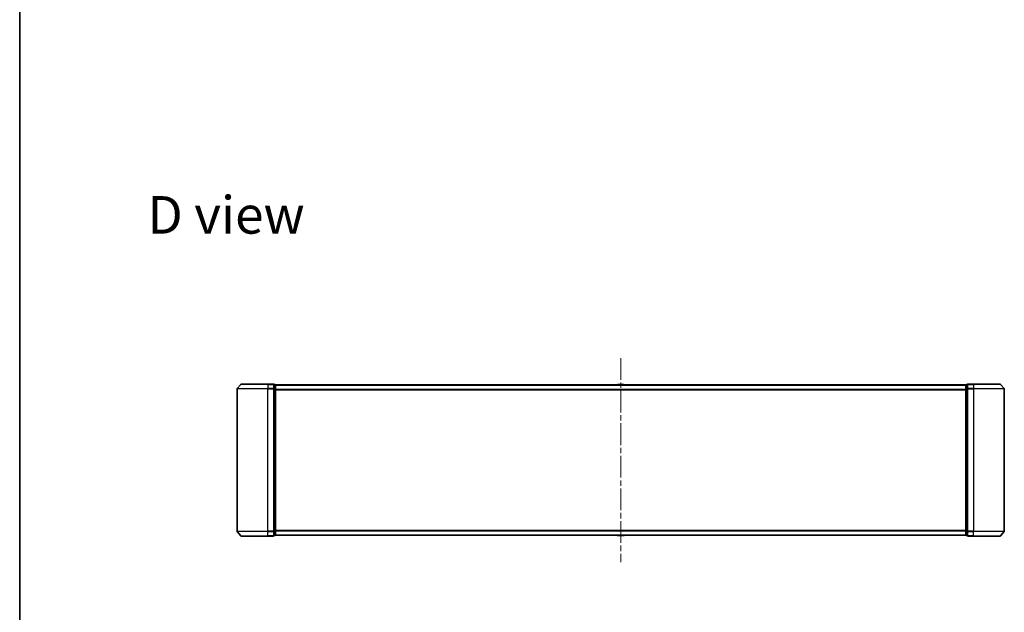
# Model space of a CAD drawing. Units: millimetres. Extents: x 36 to 9676, y 20 to 1987.
# Drawn here: x 1024 to 1665, y 933 to 1319 of the extents above; entities that cross this region are included whole.
import ezdxf

# ---------------------------------------------------------------- set-up
doc = ezdxf.new("R2010")
doc.units = ezdxf.units.MM
doc.header["$LTSCALE"] = 2.5
doc.linetypes.add('CHAIN', pattern=[0.3543, 0.2362, -0.0295, 0.0591, -0.0295])
for name, color, linetype, lineweight in [('Border (ISO)', 7, 'Continuous', 35), ('Centerline (ISO)', 131, 'Continuous', 18), ('Symbol (ISO)', 7, 'Continuous', 18), ('Visible (ISO)', 7, 'Continuous', 35), ('Visible Narrow (ISO)', 7, 'Continuous', 25)]:
    doc.layers.add(name, color=color, linetype=linetype, lineweight=lineweight)
doc.styles.add('Note Text (TK)', font='MS PGothic.ttf')

# ---------------------------------------------------------------- blocks, each defined once
blk = doc.blocks.new('Borders tk図枠')
at = {"layer": 'Border (ISO)'}
blk.add_line((14.5, 289), (14.5, 8), dxfattribs=at)

msp = doc.modelspace()

# ---------------------------------------------------------------- linework, layer by layer
at = {"layer": 'Centerline (ISO)', "linetype": 'CHAIN', "ltscale": 23.990969}
msp.add_line((1415.4427, 1098.2358), (1415.4427, 965.2358), dxfattribs=at)
at = {"layer": 'Visible (ISO)'}
for p, q in [((1165.4427, 1078.1272), (1165.4427, 985.3444)), ((1167.8527, 1081.1278), (1165.5122, 1078.3192)), ((1168.0832, 1081.2358), (1185.4427, 1081.2358)), ((1189.1427, 1081.2358), (1185.4427, 1081.2358)), ((1190.1427, 1080.9358), (1189.4427, 1080.9358)), ((1189.4427, 1078.1272), (1189.4427, 1080.9358)), ((1189.4427, 985.3444), (1189.4427, 1078.1272)), ((1190.4427, 1080.6358), (1190.4427, 1080.7358)), ((1640.4427, 1080.7358), (1190.4427, 1080.7358)), ((1190.4427, 1077.9461), (1190.4427, 1080.6358)), ((1413.1335, 1080.8448), (1413.0627, 1080.7358)), ((1417.5841, 1080.9358), (1413.3012, 1080.9358)), ((1417.7518, 1080.8448), (1417.8227, 1080.7358)), ((1640.4427, 1080.7358), (1640.4427, 1080.6358)), ((1640.4427, 1080.6358), (1640.4427, 1077.9461)), ((1641.4427, 1080.9358), (1640.7427, 1080.9358)), ((1641.4427, 1080.9358), (1641.4427, 1078.1272)), ((1641.4427, 1078.1272), (1641.4427, 985.3444)), ((1645.4427, 1081.2358), (1641.7427, 1081.2358)), ((1645.4427, 1081.2358), (1662.8022, 1081.2358)), ((1663.0326, 1081.1278), (1665.3732, 1078.3192)), ((1665.4427, 985.3444), (1665.4427, 1078.1272)), ((1190.4427, 985.5254), (1190.4427, 1077.9461)), ((1640.4427, 1077.9461), (1640.4427, 985.5254)), ((1167.8527, 982.3437), (1165.5122, 985.1523)), ((1185.4427, 982.2358), (1168.0832, 982.2358)), ((1185.4427, 982.2358), (1189.1427, 982.2358)), ((1189.4427, 982.5358), (1189.4427, 985.3444)), ((1189.4427, 982.5358), (1190.1427, 982.5358)), ((1190.4427, 982.8358), (1190.4427, 985.5254)), ((1190.4427, 982.7358), (1190.4427, 982.8358)), ((1190.4427, 982.7358), (1640.4427, 982.7358)), ((1413.1335, 982.6268), (1413.0627, 982.7358)), ((1413.3012, 982.5358), (1417.5841, 982.5358)), ((1417.7518, 982.6268), (1417.8227, 982.7358)), ((1640.4427, 985.5254), (1640.4427, 982.8358)), ((1640.4427, 982.8358), (1640.4427, 982.7358)), ((1640.7427, 982.5358), (1641.4427, 982.5358)), ((1641.4427, 985.3444), (1641.4427, 982.5358)), ((1641.7427, 982.2358), (1645.4427, 982.2358)), ((1662.8022, 982.2358), (1645.4427, 982.2358)), ((1663.0326, 982.3437), (1665.3732, 985.1523))]:
    msp.add_line(p, q, dxfattribs=at)
for centre, radius, start, end in [((1165.7427, 1078.1272), 0.3, 140.1944289, 180), ((1168.0832, 1080.9358), 0.3, 90, 140.1944289), ((1189.1427, 1080.9358), 0.3, 0, 90), ((1190.1427, 1080.6358), 0.3, 0, 90), ((1413.3012, 1080.7358), 0.2, 90, 146.9761324), ((1417.5841, 1080.7358), 0.2, 33.0238676, 90), ((1640.7427, 1080.6358), 0.3, 90, 180), ((1641.7427, 1080.9358), 0.3, 90, 180), ((1662.8022, 1080.9358), 0.3, 39.8055711, 90), ((1665.1427, 1078.1272), 0.3, 0, 39.8055711), ((1165.7427, 985.3444), 0.3, 180, 219.8055711), ((1168.0832, 982.5358), 0.3, 219.8055711, 270), ((1189.1427, 982.5358), 0.3, 270, 0), ((1190.1427, 982.8358), 0.3, 270, 0), ((1413.3012, 982.7358), 0.2, 213.0238676, 270), ((1417.5841, 982.7358), 0.2, 270, 326.9761324), ((1640.7427, 982.8358), 0.3, 180, 270), ((1641.7427, 982.5358), 0.3, 180, 270), ((1662.8022, 982.5358), 0.3, 270, 320.1944289), ((1665.1427, 985.3444), 0.3, 320.1944289, 0)]:
    msp.add_arc(centre, radius, start, end, dxfattribs=at)
at = {"layer": 'Visible Narrow (ISO)'}
for p, q in [((1185.4427, 1078.1272), (1165.4427, 1078.1272)), ((1165.5122, 1078.3192), (1185.4427, 1078.3192)), ((1185.4427, 1081.1278), (1167.8527, 1081.1278)), ((1185.4427, 1081.1278), (1185.4427, 1081.2358)), ((1185.4427, 1081.1278), (1189.1427, 1081.1278)), ((1185.4427, 1081.1278), (1185.4427, 1078.3192)), ((1189.1427, 1078.3192), (1185.4427, 1078.3192)), ((1185.4427, 1078.3192), (1185.4427, 1078.1272)), ((1185.4427, 1078.1272), (1189.1427, 1078.1272)), ((1185.4427, 985.3444), (1185.4427, 1078.1272)), ((1189.1427, 1081.1278), (1189.1427, 1081.2358)), ((1189.1427, 1081.1278), (1189.1427, 1078.3192)), ((1189.1427, 1078.1272), (1189.1427, 1078.3192)), ((1189.1427, 1078.1272), (1189.4427, 1078.1272)), ((1189.1427, 1078.1272), (1189.1427, 985.3444)), ((1189.4427, 1080.8278), (1190.1427, 1080.8278)), ((1190.1427, 1078.1382), (1189.4427, 1078.1382)), ((1190.1427, 1080.8278), (1190.1427, 1080.9358)), ((1190.1427, 1080.8278), (1190.1427, 1078.1382)), ((1190.1427, 1077.9461), (1190.1427, 1078.1382)), ((1190.4427, 1080.6278), (1640.4427, 1080.6278)), ((1417.7518, 1080.8448), (1413.1335, 1080.8448)), ((1640.7427, 1080.9358), (1640.7427, 1080.8278)), ((1640.7427, 1078.1382), (1640.7427, 1080.8278)), ((1640.7427, 1080.8278), (1641.4427, 1080.8278)), ((1640.7427, 1078.1382), (1640.7427, 1077.9461)), ((1641.4427, 1078.1382), (1640.7427, 1078.1382)), ((1641.4427, 1078.1272), (1641.7427, 1078.1272)), ((1641.7427, 1081.2358), (1641.7427, 1081.1278)), ((1641.7427, 1081.1278), (1645.4427, 1081.1278)), ((1641.7427, 1078.3192), (1641.7427, 1081.1278)), ((1645.4427, 1078.3192), (1641.7427, 1078.3192)), ((1641.7427, 1078.3192), (1641.7427, 1078.1272)), ((1641.7427, 1078.1272), (1645.4427, 1078.1272)), ((1641.7427, 985.3444), (1641.7427, 1078.1272)), ((1645.4427, 1081.1278), (1645.4427, 1081.2358)), ((1663.0326, 1081.1278), (1645.4427, 1081.1278)), ((1645.4427, 1081.1278), (1645.4427, 1078.3192)), ((1645.4427, 1078.3192), (1645.4427, 1078.1272)), ((1645.4427, 1078.3192), (1665.3732, 1078.3192)), ((1665.4427, 1078.1272), (1645.4427, 1078.1272)), ((1645.4427, 1078.1272), (1645.4427, 985.3444)), ((1189.4427, 1077.9461), (1190.1427, 1077.9461)), ((1190.1427, 1077.9461), (1190.4427, 1077.9461)), ((1190.1427, 1077.9461), (1190.1427, 985.5254)), ((1640.4427, 1077.8192), (1190.4427, 1077.8192)), ((1190.4427, 1077.6272), (1640.4427, 1077.6272)), ((1640.4427, 1077.9461), (1640.7427, 1077.9461)), ((1640.7427, 985.5254), (1640.7427, 1077.9461)), ((1640.7427, 1077.9461), (1641.4427, 1077.9461)), ((1165.4427, 985.3444), (1185.4427, 985.3444)), ((1185.4427, 985.1523), (1165.5122, 985.1523)), ((1167.8527, 982.3437), (1185.4427, 982.3437)), ((1189.1427, 985.3444), (1185.4427, 985.3444)), ((1185.4427, 985.1523), (1185.4427, 985.3444)), ((1185.4427, 985.1523), (1189.1427, 985.1523)), ((1185.4427, 982.3437), (1185.4427, 985.1523)), ((1189.1427, 982.3437), (1185.4427, 982.3437)), ((1185.4427, 982.3437), (1185.4427, 982.2358)), ((1189.4427, 985.3444), (1189.1427, 985.3444)), ((1189.1427, 985.1523), (1189.1427, 985.3444)), ((1189.1427, 985.1523), (1189.1427, 982.3437)), ((1189.1427, 982.2358), (1189.1427, 982.3437)), ((1190.1427, 985.5254), (1189.4427, 985.5254)), ((1189.4427, 985.3334), (1190.1427, 985.3334)), ((1190.1427, 982.6437), (1189.4427, 982.6437)), ((1190.4427, 985.5254), (1190.1427, 985.5254)), ((1190.1427, 985.3334), (1190.1427, 985.5254)), ((1190.1427, 985.3334), (1190.1427, 982.6437)), ((1190.1427, 982.5358), (1190.1427, 982.6437)), ((1640.4427, 985.8444), (1190.4427, 985.8444)), ((1190.4427, 985.6523), (1640.4427, 985.6523)), ((1640.4427, 982.8437), (1190.4427, 982.8437)), ((1413.1335, 982.6268), (1417.7518, 982.6268)), ((1640.7427, 985.5254), (1640.4427, 985.5254)), ((1640.7427, 985.5254), (1640.7427, 985.3334)), ((1641.4427, 985.5254), (1640.7427, 985.5254)), ((1640.7427, 982.6437), (1640.7427, 985.3334)), ((1640.7427, 985.3334), (1641.4427, 985.3334)), ((1640.7427, 982.6437), (1640.7427, 982.5358)), ((1641.4427, 982.6437), (1640.7427, 982.6437)), ((1641.7427, 985.3444), (1641.4427, 985.3444)), ((1645.4427, 985.3444), (1641.7427, 985.3444)), ((1641.7427, 985.3444), (1641.7427, 985.1523)), ((1641.7427, 985.1523), (1645.4427, 985.1523)), ((1641.7427, 982.3437), (1641.7427, 985.1523)), ((1645.4427, 982.3437), (1641.7427, 982.3437)), ((1641.7427, 982.3437), (1641.7427, 982.2358)), ((1645.4427, 985.1523), (1645.4427, 985.3444)), ((1645.4427, 985.3444), (1665.4427, 985.3444)), ((1665.3732, 985.1523), (1645.4427, 985.1523)), ((1645.4427, 982.3437), (1645.4427, 985.1523)), ((1645.4427, 982.3437), (1645.4427, 982.2358)), ((1645.4427, 982.3437), (1663.0326, 982.3437))]:
    msp.add_line(p, q, dxfattribs=at)
for centre, major_axis, start_param, end_param in [((1189.1427, 1080.9358), (0.3, 0), 0, 1.57079633), ((1189.1427, 1078.1272), (0.3, 0), 0, 1.57079633), ((1190.1427, 1080.6358), (0.3, 0), 0, 1.57079633), ((1190.1427, 1077.9461), (0.3, 0), 0, 1.57079633), ((1640.7427, 1080.6358), (-0.3, 0), 4.71238898, 6.28318531), ((1640.7427, 1077.9461), (-0.3, 0), 4.71238898, 6.28318531), ((1641.7427, 1080.9358), (-0.3, 0), 4.71238898, 6.28318531), ((1641.7427, 1078.1272), (-0.3, 0), 4.71238898, 6.28318531), ((1189.1427, 985.3444), (0.3, 0), 4.71238898, 6.28318531), ((1189.1427, 982.5358), (0.3, 0), 4.71238898, 6.28318531), ((1190.1427, 985.5254), (0.3, 0), 4.71238898, 6.28318531), ((1190.1427, 982.8358), (0.3, 0), 4.71238898, 6.28318531), ((1640.7427, 985.5254), (-0.3, 0), 0, 1.57079633), ((1640.7427, 982.8358), (-0.3, 0), 0, 1.57079633), ((1641.7427, 985.3444), (-0.3, 0), 0, 1.57079633), ((1641.7427, 982.5358), (-0.3, 0), 0, 1.57079633)]:
    msp.add_ellipse(centre, major_axis=major_axis, ratio=0.6401844, start_param=start_param, end_param=end_param, dxfattribs=at)

# ---------------------------------------------------------------- block references
at = {"xscale": 7, "yscale": 7, "zscale": 7}
msp.add_blockref('Borders tk図枠', (922.25, -36), dxfattribs=at)

# ---------------------------------------------------------------- texts
at = {"layer": 'Symbol (ISO)', "color": 7, "insert": (1107.0436, 1191.595), "char_height": 24.5, "attachment_point": 4, "line_spacing_factor": 1.5, "style": 'Note Text (TK)'}
msp.add_mtext('\\fMS PGothic|b0|i0;{\\H24.5000;D view}', dxfattribs=at)

doc.saveas('drawing.dxf')
